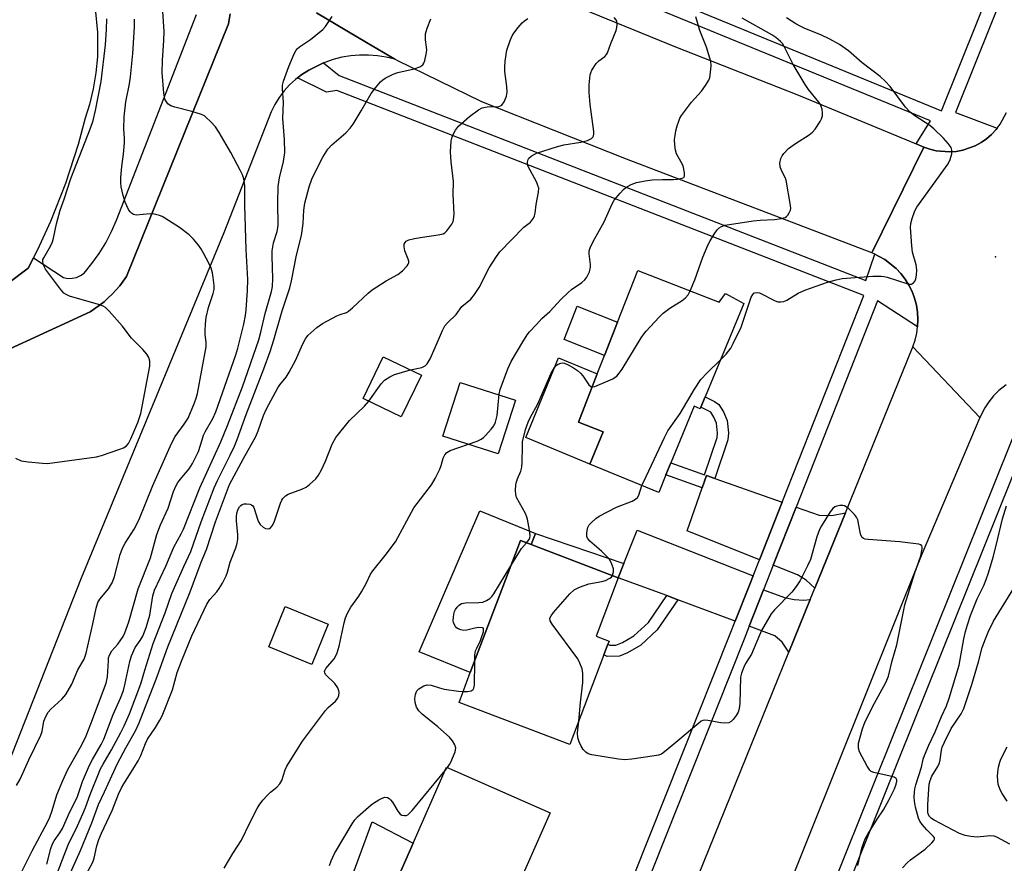
# Model space of a CAD drawing. Units: inches. Extents: x 1285763 to 1291763, y 513451 to 517451.
# Drawn here: x 1286539 to 1286819, y 516239 to 516479 of the extents above; entities that cross this region are included whole.
import ezdxf

# ---------------------------------------------------------------- set-up
doc = ezdxf.new("R2010")
doc.units = ezdxf.units.IN
doc.header["$MEASUREMENT"] = 0
for name, color, linetype in [('BLDG-Footprint', 5, 'Continuous'), ('CULTRL-Pad', 6, 'Continuous'), ('ELEV-Spot Elevation', 7, 'Continuous'), ('TRANS-Driveway', 251, 'Continuous'), ('TRANS-Non Street Sidewalk', 7, 'Continuous'), ('TRANS-Parking Lot', 4, 'Continuous'), ('TRANS-Road', 130, 'Continuous'), ('TRANS-Street Sidewalk', 7, 'Continuous'), ('Undefined', 1, 'Continuous')]:
    doc.layers.add(name, color=color, linetype=linetype)

msp = doc.modelspace()

# ---------------------------------------------------------------- linework, layer by layer
at = {"layer": 'BLDG-Footprint'}
for points, elevation in [([(1286714.97, 516407.4), (1286738.18, 516398.33), (1286739.96, 516400.86), (1286745.13, 516398.04), (1286734.15, 516371.44), (1286732.97, 516368.56), (1286732.76, 516368.07), (1286731.05, 516368.77), (1286724.4, 516352.66), (1286722.99, 516349.24), (1286720.93, 516344.26), (1286701.37, 516352.33), (1286705.15, 516361.49), (1286698.1, 516364.24), (1286703.47, 516377.98), (1286705.52, 516383.24), (1286709.23, 516392.73)], 411.87), ([(1286653.42, 516377.58), (1286647.69, 516365.74), (1286636.84, 516370.98), (1286642.56, 516382.83)], 406.28), ([(1286705.32, 516298.07), (1286695.64, 516272.6), (1286664.12, 516284.57), (1286667.33, 516293.04), (1286681.61, 516330.61), (1286684.64, 516329.46), (1286709.45, 516320.03), (1286703.13, 516303.38), (1286706.81, 516301.98), (1286706.47, 516301.11)], 411.57), ([(1286626.92, 516306.8), (1286622.21, 516295.35), (1286609.96, 516300.39), (1286614.67, 516311.84)], 407.98), ([(1286679.09, 516228.25), (1286672.86, 516214.08), (1286643.38, 516227.05), (1286651.07, 516244.54), (1286660.57, 516266.15), (1286690.06, 516253.19), (1286681.36, 516233.42)], 411.57)]:
    msp.add_lwpolyline(points, close=True, dxfattribs=dict(at, elevation=elevation))
at = {"layer": 'CULTRL-Pad'}
for points in [[(1286709.23, 516392.73), (1286705.52, 516383.24), (1286694.01, 516387.74), (1286697.71, 516397.23)], [(1286705.15, 516361.49), (1286701.37, 516352.33), (1286683.11, 516359.87), (1286692.46, 516382.53), (1286703.47, 516377.98), (1286698.1, 516364.24)], [(1286680.15, 516370.47), (1286675.24, 516355.23), (1286659.49, 516360.31), (1286664.41, 516375.55)], [(1286685.89, 516332.64), (1286684.64, 516329.46), (1286681.61, 516330.61), (1286667.33, 516293.04), (1286652.79, 516298.98), (1286670.03, 516339.03)], [(1286643.38, 516227.05), (1286642.29, 516225.42), (1286631.65, 516229.44), (1286639.44, 516250.58), (1286651.07, 516244.54)]]:
    msp.add_lwpolyline(points, close=True, dxfattribs=at)
at = {"layer": 'ELEV-Spot Elevation'}
msp.add_point((1286816.76, 516411.31, 413.34), dxfattribs=at)
at = {"layer": 'TRANS-Driveway'}
for points in [[(1286736.89, 516348.27), (1286756.08, 516341.51), (1286749.61, 516325.15), (1286729.03, 516333.32), (1286733.35, 516345.6), (1286734.58, 516349.08)], [(1286774.07, 516338.49), (1286765.36, 516317.02), (1286762.87, 516319.28), (1286760.39, 516320.86), (1286753.53, 516323.59), (1286760.05, 516340.11), (1286766.62, 516337.8), (1286770.22, 516337.75)], [(1286747.78, 516320.51), (1286746.76, 516317.92), (1286742.72, 516307.7), (1286726.37, 516313.76), (1286723.24, 516314.92), (1286709.45, 516320.03), (1286711.03, 516324.02), (1286714.79, 516333.54)], [(1286764.08, 516313.86), (1286758, 516298.87), (1286756.08, 516301.71), (1286754.02, 516303.51), (1286746.68, 516306.23), (1286750.74, 516316.53), (1286756.75, 516314.43), (1286759.52, 516313.85), (1286762.19, 516313.65)]]:
    msp.add_lwpolyline(points, close=True, dxfattribs=at)
at = {"layer": 'TRANS-Non Street Sidewalk'}
for points in [[(1286736.89, 516348.27), (1286734.58, 516349.08), (1286733.35, 516345.6), (1286722.99, 516349.24), (1286724.4, 516352.66), (1286733.96, 516349.3), (1286737.55, 516359.88), (1286737.66, 516361.17), (1286737.37, 516363.97), (1286736.67, 516365.69), (1286735.75, 516367.06), (1286732.97, 516368.56), (1286734.15, 516371.44), (1286736.79, 516370.15), (1286738.02, 516369.24), (1286739.42, 516367.15), (1286740.4, 516364.73), (1286740.77, 516361.2), (1286740.6, 516359.24)], [(1286711.03, 516324.02), (1286709.45, 516320.03), (1286684.64, 516329.46), (1286685.89, 516332.64)], [(1286726.37, 516313.76), (1286720.47, 516305.17), (1286715.83, 516300.88), (1286712.05, 516298.64), (1286709.74, 516297.7), (1286706.3, 516297.65), (1286705.32, 516298.07), (1286706.47, 516301.11), (1286707.03, 516300.86), (1286708.74, 516300.8), (1286710.6, 516301.56), (1286713.88, 516303.49), (1286718, 516307.31), (1286723.24, 516314.92)]]:
    msp.add_lwpolyline(points, close=True, dxfattribs=at)
at = {"layer": 'TRANS-Parking Lot'}
for points in [[(1286623.57, 516480.67), (1286637.75, 516472.26), (1286645.88, 516467.43), (1286643.41, 516468.03), (1286640.9, 516468.44), (1286638.37, 516468.63), (1286635.84, 516468.63), (1286633.31, 516468.41), (1286630.8, 516468), (1286628.34, 516467.38), (1286625.94, 516466.57), (1286625.52, 516466.39), (1286623.63, 516465.51), (1286621.37, 516464.37), (1286619.44, 516463.08), (1286618.21, 516462.2), (1286617.58, 516461.72), (1286615.88, 516460.14), (1286614.33, 516458.43), (1286612.94, 516456.57), (1286611.72, 516454.61), (1286610.68, 516452.54), (1286597.19, 516418.05), (1286556.58, 516319.86), (1286449.66, 516048.41)], [(1286521.6, 516378.34), (1286559.14, 516395.65), (1286561.77, 516397.47), (1286563.13, 516398.51), (1286564.33, 516399.57), (1286565.47, 516400.69), (1286567.57, 516403.02), (1286569.48, 516405.65), (1286598.54, 516477.53), (1286598.98, 516480.34)]]:
    msp.add_lwpolyline(points, dxfattribs=at)
msp.add_polyline3d([(1286560.61, 516481.9, 0), (1286561.27, 516475.05, 0), (1286561.22, 516468.16, 0), (1286560.78, 516463.58, 0), (1286560.02, 516459.05, 0), (1286558.96, 516454.58, 0), (1286557.75, 516450.7, 0), (1286555.75, 516443.21, 0), (1286552.17, 516432.16, 0), (1286547.91, 516421.34, 0), (1286544.7, 516414.29, 0), (1286543.07, 516411.02, 0), (1286541.54, 516408, 0), (1286536.09, 516403.94, 0)], dxfattribs=at)
at = {"layer": 'TRANS-Road'}
for points in [[(1286670.11, 516493.77), (1286725.72, 516471.02), (1286760.21, 516457.45), (1286794.15, 516443.36), (1286796.37, 516442.46), (1286781.56, 516412.36), (1286711.74, 516439.08), (1286670.58, 516455.31), (1286646.48, 516467.07), (1286645.88, 516467.43), (1286637.75, 516472.26), (1286623.57, 516480.67)], [(1286819.78, 516374.85), (1286817.71, 516373.24), (1286816.23, 516371.73), (1286814.89, 516370.08), (1286813.73, 516368.32), (1286812.33, 516365.58), (1286793.21, 516385.66), (1286793.87, 516387.56), (1286794.35, 516389.53), (1286794.55, 516391.38), (1286794.7, 516393.54), (1286794.58, 516395.56), (1286794.25, 516397.55), (1286793.74, 516399.5), (1286793.03, 516401.39), (1286792.14, 516403.2), (1286791.02, 516404.88), (1286789.84, 516406.52), (1286788.46, 516407.99), (1286785.3, 516410.49), (1286783.52, 516411.45), (1286782.43, 516411.98), (1286781.56, 516412.36), (1286796.37, 516442.46), (1286798.11, 516441.89), (1286799.92, 516441.38), (1286803.69, 516441.08), (1286805.58, 516441.23), (1286807.44, 516441.58), (1286811, 516442.85), (1286812.67, 516443.76), (1286814.22, 516444.84), (1286815.65, 516446.08), (1286816.93, 516447.47), (1286817.27, 516447.89), (1286818.09, 516448.97), (1286819.86, 516452.31)], [(1286715.65, 516194.47), (1286758, 516298.87), (1286764.08, 516313.86), (1286765.36, 516317.02), (1286774.07, 516338.49), (1286793.21, 516385.66), (1286812.33, 516365.58), (1286795.66, 516326.26), (1286747.25, 516205.72)]]:
    msp.add_lwpolyline(points, dxfattribs=at)
at = {"layer": 'TRANS-Street Sidewalk'}
msp.add_lwpolyline([(1286700.06, 516200.53), (1286741.29, 516304.07), (1286742.72, 516307.7), (1286746.76, 516317.92), (1286747.78, 516320.51), (1286749.61, 516325.15), (1286756.08, 516341.51), (1286779.26, 516400.25), (1286629.4, 516458.52), (1286626.42, 516458.1), (1286618.21, 516462.2), (1286619.44, 516463.08), (1286621.37, 516464.37), (1286623.63, 516465.51), (1286625.52, 516466.39), (1286630.05, 516462.79), (1286779.83, 516404.55), (1286782.43, 516411.98), (1286783.52, 516411.45), (1286785.3, 516410.49), (1286788.46, 516407.99), (1286789.84, 516406.52), (1286791.02, 516404.88), (1286792.14, 516403.2), (1286793.03, 516401.39), (1286793.74, 516399.5), (1286794.25, 516397.55), (1286794.58, 516395.56), (1286794.7, 516393.54), (1286794.55, 516391.38), (1286783.2, 516398.73), (1286760.05, 516340.11), (1286753.53, 516323.59), (1286750.74, 516316.53), (1286746.68, 516306.23), (1286745.21, 516302.52), (1286703.97, 516198.96)], dxfattribs=at)
for points in [[(1286831.24, 516516.83, 0), (1286805.39, 516452.33, 0), (1286817.27, 516447.89, 0), (1286816.93, 516447.47, 0), (1286815.65, 516446.08, 0), (1286814.22, 516444.84, 0), (1286812.67, 516443.76, 0), (1286811, 516442.85, 0), (1286807.44, 516441.58, 0), (1286805.58, 516441.23, 0), (1286803.69, 516441.08, 0), (1286799.92, 516441.38, 0), (1286798.11, 516441.89, 0), (1286796.37, 516442.46, 0), (1286794.15, 516443.36, 0), (1286798.28, 516449.9, 0), (1286676.36, 516499.93, 0)], [(1286687.7, 516499.49, 0), (1286801.39, 516452.83, 0), (1286827.63, 516518.3, 0)], [(1286598.98, 516480.34, 0), (1286598.54, 516477.53, 0), (1286569.48, 516405.65, 0), (1286567.57, 516403.02, 0), (1286565.47, 516400.69, 0), (1286564.33, 516399.57, 0), (1286563.13, 516398.51, 0), (1286561.77, 516397.47, 0), (1286559.14, 516395.65, 0), (1286521.6, 516378.34, 0)], [(1286536.09, 516403.94, 0), (1286541.54, 516408, 0), (1286543.07, 516411.02, 0), (1286551.57, 516405.36, 0), (1286552.8, 516405.15, 0), (1286554.04, 516405.17, 0), (1286555.26, 516405.43, 0), (1286556.4, 516405.92, 0), (1286557.43, 516406.61, 0), (1286559.68, 516409.36, 0), (1286561.73, 516412.26, 0), (1286563.59, 516415.29, 0), (1286565.23, 516418.44, 0), (1286566.65, 516421.69, 0), (1286589.4, 516480.18, 0)], [(1286588.67, 515779.59, 0), (1286633.27, 515889.83, 0), (1286638.32, 515902.3, 0), (1286640.65, 515908.07, 0), (1286646.61, 515922.8, 0), (1286652.65, 515937.72, 0), (1286689.82, 516031.23, 0), (1286693.44, 516040.35, 0), (1286696.31, 516047.57, 0), (1286700.29, 516057.58, 0), (1286714.68, 516093.77, 0), (1286744.78, 516168.61, 0), (1286750.24, 516182.19, 0), (1286752.96, 516188.96, 0), (1286757.07, 516199.17, 0), (1286825.38, 516369.01, 0)], [(1286829.33, 516368.08, 0), (1286760.92, 516197.96, 0), (1286755.85, 516185.35, 0), (1286754.9, 516182.99, 0), (1286748.02, 516165.87, 0), (1286718.42, 516092.27, 0), (1286704.02, 516056.05, 0), (1286700.07, 516046.12, 0), (1286697.21, 516038.92, 0), (1286693.57, 516029.75, 0), (1286656.39, 515936.22, 0), (1286650.34, 515921.29, 0), (1286644.44, 515906.7, 0), (1286642.76, 515902.53, 0), (1286636.39, 515886.8, 0), (1286592.41, 515778.09, 0)]]:
    msp.add_polyline3d(points, dxfattribs=at)
at = {"layer": 'Undefined'}
msp.add_line((1286660.16, 516265.23, 410), (1286660.82, 516266.04, 410), dxfattribs=at)
for points, elevation in [([(1286539.52, 516236.07), (1286542.67, 516242.4), (1286547.1, 516250.69), (1286547.7, 516251.97), (1286548.38, 516253.78), (1286549.67, 516258.31), (1286551.35, 516262.34), (1286552.86, 516265.5), (1286556.76, 516272.52), (1286558.01, 516275.04), (1286559.4, 516278.44), (1286563.73, 516290.03), (1286564.13, 516291.87), (1286564.34, 516296.42), (1286564.43, 516297.22), (1286564.64, 516298.01), (1286565.34, 516299.25), (1286567.03, 516301.15), (1286567.73, 516302.05), (1286568.52, 516303.28), (1286569.04, 516304.31), (1286570.17, 516307.45), (1286572.81, 516316.86), (1286576.29, 516325.65), (1286578.12, 516332.28), (1286579.2, 516335.02), (1286581.33, 516339.82), (1286582.92, 516344.52), (1286583.58, 516346.07), (1286584.15, 516347.07), (1286585.22, 516348.5), (1286587.38, 516350.96), (1286588.32, 516352.52), (1286589.47, 516354.74), (1286589.95, 516355.95), (1286590.99, 516359.25), (1286591.46, 516360.51), (1286591.92, 516361.46), (1286594.04, 516365.29), (1286594.9, 516367.19), (1286600.59, 516383.41), (1286601.2, 516385.33), (1286602.89, 516392.11), (1286603.4, 516394.55), (1286603.59, 516396.22), (1286603.95, 516401.66), (1286604, 516404.85), (1286603.53, 516413.32), (1286603.15, 516425.97), (1286603.14, 516431.47), (1286602.89, 516433.46), (1286602.53, 516434.56), (1286601.87, 516435.89), (1286599.17, 516440.9), (1286595.9, 516446.6), (1286594.86, 516448.23), (1286593.54, 516449.68), (1286592.11, 516451.02), (1286591.66, 516451.33), (1286590.88, 516451.71), (1286588.09, 516452.61), (1286583.24, 516453.86), (1286582.15, 516454.23), (1286581.66, 516454.49), (1286581.28, 516454.82), (1286580.54, 516455.88), (1286580.28, 516456.67), (1286580.11, 516457.83), (1286579.69, 516463.67), (1286579.72, 516467.11), (1286580.16, 516472.76), (1286580.25, 516475.36), (1286579.61, 516483.85)], 398), ([(1286537.96, 516353.98), (1286539.54, 516353.28), (1286541.52, 516352.97), (1286545.58, 516352.6), (1286547.02, 516352.54), (1286549.1, 516352.75), (1286560.96, 516354.4), (1286562.37, 516354.78), (1286567.63, 516356.56), (1286568.7, 516356.98), (1286569.41, 516357.41), (1286570.08, 516358.22), (1286570.74, 516359.48), (1286572.71, 516364.18), (1286573.56, 516366.75), (1286576.13, 516380.21), (1286576.17, 516381.61), (1286575.87, 516382.64), (1286575.25, 516383.59), (1286574.14, 516384.94), (1286570.95, 516388.16), (1286568.23, 516391.68), (1286564.6, 516395.83), (1286563.57, 516396.82), (1286562.86, 516397.25), (1286561.52, 516397.73), (1286553.31, 516400.12), (1286552.33, 516400.52), (1286551.66, 516400.97), (1286550.71, 516402.04), (1286546.5, 516407.74), (1286545.94, 516408.75), (1286545.66, 516409.83), (1286545.74, 516410.49), (1286545.94, 516411.01), (1286547.87, 516414.31), (1286548.43, 516415.57), (1286548.71, 516416.59), (1286549.57, 516420.61), (1286550.6, 516424.57), (1286551.76, 516427.7), (1286553.7, 516433.54), (1286559.29, 516447.84), (1286559.98, 516450.06), (1286560.7, 516452.84), (1286562.28, 516461.09), (1286563.5, 516471.56), (1286563.85, 516475.94), (1286563.89, 516478.99)], 394), ([(1286538.24, 516260.96), (1286539.29, 516262.71), (1286541.67, 516268.23), (1286545.17, 516275.24), (1286545.49, 516276.32), (1286545.96, 516279.24), (1286546.62, 516280.76), (1286547.25, 516281.76), (1286547.98, 516282.63), (1286551.13, 516285.53), (1286552.22, 516286.84), (1286553.98, 516289.79), (1286555.65, 516293.79), (1286557.48, 516296.85), (1286558.03, 516298.52), (1286559.97, 516306.88), (1286560.91, 516311.4), (1286561.38, 516312.95), (1286561.96, 516313.93), (1286564.34, 516316.9), (1286565.51, 516318.78), (1286566.07, 516320.35), (1286567.68, 516326.64), (1286568.34, 516328.43), (1286569.12, 516329.87), (1286571.68, 516333.85), (1286573.01, 516336.34), (1286577.01, 516346.23), (1286582.33, 516358.23), (1286583.38, 516360.18), (1286585.93, 516363.68), (1286587.01, 516365.37), (1286588.88, 516369.72), (1286589.34, 516371.04), (1286589.7, 516372.41), (1286592.15, 516385.69), (1286592.16, 516386.9), (1286591.88, 516389.25), (1286591.85, 516390.13), (1286591.95, 516392.21), (1286592.13, 516393.98), (1286592.84, 516396.82), (1286594.19, 516400.85), (1286594.42, 516401.96), (1286594.45, 516403.1), (1286594.2, 516405.35), (1286593.97, 516406.75), (1286593.59, 516408.01), (1286592.92, 516409.46), (1286591.41, 516412.31), (1286590.67, 516413.62), (1286590.01, 516414.57), (1286588.53, 516416.3), (1286587.35, 516417.53), (1286584.63, 516419.59), (1286580.43, 516422.29), (1286579.66, 516422.72), (1286578.85, 516423.06), (1286577.42, 516423.36), (1286576.26, 516423.46), (1286572.23, 516423.13), (1286571.47, 516423.28), (1286570.89, 516423.64), (1286570.54, 516424.03), (1286570.1, 516424.72), (1286569.13, 516426.77), (1286568.58, 516428.7), (1286567.99, 516431.21), (1286567.86, 516432.34), (1286567.9, 516433.79), (1286568.18, 516436.98), (1286568.65, 516440.49), (1286568.92, 516443.72), (1286568.94, 516444.89), (1286568.73, 516447.67), (1286568.8, 516451.05), (1286569.29, 516455.37), (1286570.38, 516460.43), (1286570.68, 516462.44), (1286571.31, 516469.12), (1286571.81, 516476.61), (1286571.81, 516478.82)], 396), ([(1286546.85, 516238.58), (1286547.97, 516243.02), (1286548.41, 516244.32), (1286548.9, 516245.2), (1286550.58, 516247.46), (1286551.3, 516248.68), (1286553.36, 516253.4), (1286555.45, 516257.51), (1286557.01, 516262.07), (1286559.02, 516266.76), (1286559.82, 516268.28), (1286562.33, 516272.57), (1286563.07, 516274.09), (1286565.74, 516281.16), (1286567.77, 516285.76), (1286568.62, 516287.93), (1286569.08, 516289.56), (1286570.43, 516296.17), (1286570.9, 516297.83), (1286572, 516300.13), (1286573.4, 516302.19), (1286574.11, 516303.4), (1286575.1, 516305.89), (1286576.1, 516309.39), (1286576.96, 516314.84), (1286577.44, 516316.51), (1286580.68, 516323.35), (1286582.98, 516328.7), (1286585.08, 516332.51), (1286585.72, 516333.82), (1286590.35, 516345.61), (1286596.34, 516358.66), (1286598.25, 516363.34), (1286602.49, 516374.31), (1286607.12, 516387.68), (1286607.74, 516389.8), (1286608.94, 516395.12), (1286610.79, 516401.44), (1286611.03, 516402.81), (1286611.1, 516405.11), (1286610.93, 516411.5), (1286610.97, 516412.95), (1286611.36, 516415.29), (1286612.38, 516418.47), (1286612.61, 516419.55), (1286612.65, 516420.41), (1286612.54, 516426.5), (1286612.68, 516431.23), (1286613.06, 516433.76), (1286614.22, 516438.35), (1286614.57, 516440.9), (1286614.45, 516444.66), (1286613.96, 516450.65), (1286614.17, 516455.2), (1286613.85, 516459.02), (1286613.93, 516460.06), (1286614.22, 516461.2), (1286615.69, 516465.41), (1286617.19, 516468.97), (1286617.74, 516469.99), (1286618.09, 516470.42), (1286618.73, 516470.98), (1286621.83, 516473.11), (1286623.42, 516474.31), (1286625.38, 516475.93), (1286626.16, 516476.73), (1286628.05, 516479.58)], 400), ([(1286550.02, 516236.71), (1286551.81, 516241.15), (1286552.88, 516244.09), (1286555.55, 516249.44), (1286557.06, 516252.83), (1286557.84, 516254.72), (1286559.19, 516258.42), (1286562.15, 516265.65), (1286562.86, 516267.01), (1286565.24, 516271.06), (1286567.91, 516275.99), (1286568.86, 516277.9), (1286570.4, 516281.35), (1286573.56, 516289.85), (1286574.69, 516293.72), (1286577.14, 516301.35), (1286580.53, 516309.99), (1286582.37, 516315.57), (1286585.81, 516323.24), (1286587.83, 516327.46), (1286590.73, 516335.95), (1286594.45, 516345.54), (1286595.4, 516347.62), (1286599.04, 516354.91), (1286600.21, 516357.47), (1286600.98, 516359.37), (1286603.52, 516366.39), (1286608.61, 516379.43), (1286610.38, 516384.35), (1286611.45, 516387.66), (1286613.83, 516395.91), (1286615.96, 516402.41), (1286616.44, 516404.45), (1286617.88, 516411.76), (1286619.34, 516417.34), (1286619.74, 516420.77), (1286619.93, 516424.56), (1286620.21, 516426.48), (1286621.47, 516431.2), (1286622.23, 516433.32), (1286623.06, 516435.11), (1286625.39, 516439.58), (1286626.78, 516441.86), (1286627.91, 516443.13), (1286631.91, 516446.56), (1286633.14, 516447.83), (1286633.96, 516449.03), (1286636.27, 516452.77), (1286639.13, 516457.72), (1286640.32, 516459.31), (1286641.8, 516461.03), (1286642.43, 516461.58), (1286643.12, 516462.05), (1286645.34, 516463.23), (1286646.74, 516463.67), (1286651.4, 516464.69), (1286652.96, 516465.29), (1286653.8, 516465.89), (1286654.08, 516466.34), (1286654.36, 516467.14), (1286654.75, 516468.85), (1286654.92, 516470), (1286654.91, 516470.84), (1286654.56, 516472.99), (1286654.57, 516474.65), (1286655.03, 516476.28), (1286656.09, 516478.92)], 402), ([(1286551.88, 516232.27), (1286556.39, 516242.42), (1286559.69, 516250.29), (1286561.52, 516255.52), (1286563.28, 516259.11), (1286566.95, 516267.2), (1286569.27, 516271.67), (1286572.03, 516276.52), (1286573.07, 516278.75), (1286578.26, 516291.89), (1286581.29, 516300.41), (1286587.64, 516315.97), (1286590.76, 516324.43), (1286592.31, 516328.06), (1286594.86, 516335.95), (1286598.85, 516346.53), (1286602.76, 516353.95), (1286606.29, 516360.15), (1286606.98, 516361.78), (1286608.49, 516366.11), (1286609.34, 516368.06), (1286612.56, 516373.99), (1286613.17, 516374.87), (1286614.91, 516377.03), (1286615.82, 516378.47), (1286617.72, 516382.02), (1286619.6, 516386.38), (1286620.46, 516387.94), (1286621.15, 516388.88), (1286623.66, 516391.17), (1286625.26, 516392.35), (1286629.32, 516394.5), (1286630.32, 516394.91), (1286632.12, 516395.48), (1286632.72, 516395.82), (1286633.81, 516396.73), (1286638.28, 516400.95), (1286639.41, 516401.88), (1286643.36, 516404.4), (1286646.7, 516406.21), (1286648.01, 516407.29), (1286649.35, 516408.72), (1286649.64, 516409.14), (1286649.81, 516409.59), (1286649.81, 516410.08), (1286649.68, 516410.6), (1286648.73, 516413.01), (1286648.47, 516414.11), (1286648.55, 516414.88), (1286648.78, 516415.32), (1286649.12, 516415.69), (1286649.85, 516416.09), (1286651.46, 516416.5), (1286653.72, 516416.9), (1286658.19, 516417.48), (1286659.6, 516417.82), (1286660.08, 516418.09), (1286660.68, 516418.67), (1286662.06, 516420.52), (1286662.45, 516421.28), (1286662.59, 516421.81), (1286662.75, 516423.49), (1286662.42, 516428.97), (1286662.57, 516432.71), (1286661.92, 516438.31), (1286661.7, 516441.14), (1286661.9, 516444.22), (1286662.05, 516445.04), (1286662.33, 516445.83), (1286663.09, 516447.32), (1286663.99, 516448.43), (1286667.14, 516451.21), (1286669.68, 516453.1), (1286670.69, 516453.61), (1286672.09, 516453.95), (1286672.96, 516454.02), (1286674.68, 516453.89), (1286675.46, 516453.99), (1286675.92, 516454.17), (1286676.33, 516454.44), (1286676.99, 516455.34), (1286677.67, 516456.97), (1286677.84, 516458.08), (1286677.71, 516459.74), (1286677.11, 516463.97), (1286677.12, 516465.12), (1286677.27, 516466.88), (1286677.68, 516470.08), (1286678.67, 516472.82), (1286679.27, 516474.15), (1286679.72, 516474.89), (1286680.96, 516476.51), (1286682.09, 516477.84), (1286682.72, 516478.42), (1286683.67, 516479.06)], 404), ([(1286597.29, 516237.38), (1286599.81, 516241.61), (1286602.25, 516245.42), (1286604.56, 516250.34), (1286606.67, 516254.39), (1286607.25, 516255.37), (1286608.3, 516256.73), (1286609.63, 516258.23), (1286610.47, 516259.01), (1286612.3, 516260.47), (1286613.17, 516261.41), (1286613.72, 516262.4), (1286614.66, 516265.38), (1286615.13, 516266.44), (1286619.56, 516273.54), (1286626.09, 516282.25), (1286626.88, 516283.11), (1286629, 516284.93), (1286629.6, 516285.76), (1286629.92, 516286.55), (1286630.05, 516287.36), (1286629.95, 516287.9), (1286629.63, 516288.69), (1286628.83, 516289.92), (1286626.17, 516292.54), (1286625.93, 516292.97), (1286625.87, 516293.36), (1286625.99, 516293.78), (1286626.25, 516294.19), (1286628.56, 516296.93), (1286628.97, 516297.61), (1286629.43, 516298.63), (1286630.04, 516300.51), (1286631.45, 516307.22), (1286631.86, 516308.6), (1286632.39, 516309.9), (1286633.3, 516311.67), (1286635.6, 516314.8), (1286636.41, 516316.03), (1286637.66, 516318.34), (1286638.97, 516321), (1286639.57, 516322.01), (1286643.07, 516326.32), (1286646.06, 516330.23), (1286651.24, 516339.89), (1286656.33, 516346.45), (1286657.32, 516348.25), (1286658.62, 516350.86), (1286659.03, 516351.97), (1286659.61, 516353.97), (1286660.09, 516355), (1286660.62, 516355.63), (1286661.59, 516356.18), (1286669.24, 516358.83), (1286670.44, 516359.38), (1286671.1, 516359.89), (1286671.72, 516360.51), (1286673.28, 516362.28), (1286673.98, 516363.21), (1286674.47, 516364.23), (1286674.99, 516366.16), (1286675.56, 516372.17), (1286675.81, 516373.58), (1286677.97, 516379.4), (1286678.93, 516381.55), (1286682.27, 516387.09), (1286683.54, 516389.04), (1286684.22, 516389.93), (1286686.12, 516392.07), (1286687.7, 516393.72), (1286690, 516395.75), (1286693.22, 516399.21), (1286695.04, 516401.04), (1286696.12, 516401.95), (1286699.1, 516403.96), (1286699.89, 516404.69), (1286700.51, 516405.51), (1286701.23, 516407.03), (1286701.56, 516408.37), (1286701.53, 516409.11), (1286701.12, 516412.16), (1286701.16, 516413), (1286701.41, 516413.79), (1286702.31, 516415.58), (1286705.41, 516421.2), (1286707.68, 516426.37), (1286708.31, 516427.34), (1286709.97, 516429.39), (1286710.96, 516430.46), (1286711.62, 516430.97), (1286713.08, 516431.8), (1286714.63, 516432.43), (1286717.11, 516432.9), (1286719.1, 516433.14), (1286722.06, 516433.28), (1286725.16, 516433.23), (1286726.31, 516433.32), (1286727.65, 516433.61), (1286728.05, 516433.82), (1286728.29, 516434.16), (1286728.31, 516435.15), (1286727.86, 516437.14), (1286727.37, 516438.22), (1286726.03, 516440.53), (1286725.68, 516441.6), (1286725.51, 516442.99), (1286725.47, 516444.67), (1286725.59, 516445.77), (1286725.86, 516447.13), (1286726.2, 516448.49), (1286726.66, 516449.87), (1286726.99, 516450.68), (1286727.42, 516451.45), (1286730.28, 516455.27), (1286733.15, 516458.33), (1286734.3, 516460), (1286735.18, 516461.48), (1286735.48, 516462.27), (1286735.72, 516463.69), (1286735.85, 516465.72), (1286735.74, 516466.84), (1286734.53, 516470.9), (1286732.68, 516475.67), (1286731.49, 516479.54)], 408), ([(1286650.27, 516379.1), (1286653.5, 516379.81), (1286654.49, 516380.29), (1286655.09, 516380.82), (1286655.93, 516382.29), (1286657.38, 516385.48), (1286659.42, 516390.33), (1286660.1, 516391.6), (1286660.84, 516392.46), (1286663.29, 516394.89), (1286664.89, 516397.15), (1286667.45, 516399.26), (1286668.57, 516400.59), (1286669.87, 516402.55), (1286672.7, 516408.14), (1286674.75, 516411.33), (1286675.73, 516412.7), (1286682.56, 516419.69), (1286684.48, 516421.15), (1286685.27, 516422.22), (1286685.62, 516422.96), (1286685.81, 516423.67), (1286686.09, 516426.12), (1286686.77, 516429.64), (1286686.81, 516430.79), (1286686.59, 516431.59), (1286686.25, 516432.38), (1286683.74, 516437.19), (1286683.63, 516437.68), (1286683.62, 516438.18), (1286683.77, 516438.9), (1286683.98, 516439.29), (1286684.67, 516439.93), (1286686.2, 516440.71), (1286692.18, 516442.67), (1286693.9, 516443.14), (1286698.74, 516443.86), (1286700.64, 516444.33), (1286701.84, 516444.9), (1286702.18, 516445.25), (1286702.39, 516445.68), (1286702.48, 516446.15), (1286702.47, 516446.93), (1286701.43, 516454.58), (1286701.13, 516457.96), (1286701.17, 516460.22), (1286701.45, 516463.03), (1286701.59, 516463.56), (1286701.93, 516464.32), (1286703.17, 516466.2), (1286703.93, 516466.99), (1286705.62, 516468.24), (1286706.1, 516468.8), (1286706.37, 516469.24), (1286707.28, 516471.94), (1286708.82, 516475.65), (1286709.01, 516476.5), (1286709.09, 516477.36), (1286709.01, 516478.17), (1286708.81, 516478.66), (1286708.26, 516479.3)], 406), ([(1286729.89, 516401.57), (1286731.2, 516404.74), (1286733.52, 516411.18), (1286735.01, 516414.77), (1286735.54, 516415.82), (1286736.74, 516417.75), (1286737.55, 516418.9), (1286738.11, 516419.5), (1286738.78, 516419.91), (1286739.83, 516420.25), (1286747.78, 516421.5), (1286749.78, 516421.74), (1286753.86, 516421.86), (1286755.85, 516422.12), (1286756.89, 516422.43), (1286757.31, 516422.71), (1286757.66, 516423.09), (1286758.09, 516423.76), (1286758.4, 516424.5), (1286758.49, 516425.03), (1286758.46, 516425.87), (1286757.16, 516433.04), (1286756.88, 516433.85), (1286755.84, 516435.85), (1286755.46, 516436.86), (1286755.39, 516437.91), (1286755.71, 516439.26), (1286756.06, 516440), (1286756.54, 516440.67), (1286757.86, 516442.06), (1286759.89, 516443.51), (1286763.78, 516446), (1286764.67, 516446.71), (1286765.42, 516447.6), (1286766.88, 516449.79), (1286767.29, 516450.55), (1286767.52, 516451.33), (1286767.54, 516452.13), (1286767.41, 516453.22), (1286767.21, 516454.01), (1286766.98, 516454.56), (1286766.49, 516455.27), (1286763.58, 516458.87), (1286762.57, 516460.31), (1286759.2, 516465.92), (1286756.59, 516471.24), (1286756.13, 516471.93), (1286755.57, 516472.53), (1286754.31, 516473.61), (1286753.14, 516474.41), (1286744.66, 516479.13)], 410), ([(1286738.52, 516382.02), (1286740.09, 516383.56), (1286740.83, 516384.41), (1286741.48, 516385.33), (1286742.16, 516386.59), (1286744.43, 516391.26), (1286747.28, 516399.78), (1286747.68, 516400.53), (1286748.03, 516400.91), (1286748.28, 516401.05), (1286748.92, 516401.16), (1286749.61, 516401.05), (1286754.05, 516398.75), (1286754.84, 516398.5), (1286755.7, 516398.47), (1286756.56, 516398.61), (1286757.36, 516398.93), (1286760.61, 516400.94), (1286762.48, 516401.76), (1286768.94, 516404.03), (1286771.45, 516404.73), (1286773.14, 516405.09), (1286781.87, 516405.79), (1286784.23, 516405.78), (1286785.11, 516405.68), (1286785.96, 516405.47), (1286791.83, 516403.55), (1286792.36, 516403.46), (1286792.86, 516403.5), (1286793.46, 516403.86), (1286793.92, 516404.46), (1286794.11, 516404.97), (1286794.31, 516406.1), (1286794.41, 516407.55), (1286794.22, 516408.95), (1286793.17, 516412.63), (1286792.96, 516414.36), (1286792.6, 516419.61), (1286792.72, 516420.76), (1286793.1, 516422.16), (1286793.84, 516424.37), (1286794.36, 516425.4), (1286803.29, 516437.7), (1286803.9, 516438.93), (1286804.3, 516440.53), (1286804.37, 516441.58), (1286804.13, 516442.33), (1286803.3, 516443.52), (1286801.95, 516445.03), (1286799.19, 516447.67), (1286798.06, 516448.65), (1286793.81, 516451.4), (1286792.47, 516452.43), (1286791.16, 516453.81), (1286786.76, 516459.68), (1286785.41, 516461.19), (1286783.91, 516462.56), (1286778.86, 516466.42), (1286774.9, 516469.86), (1286772.39, 516471.63), (1286769.66, 516473.2), (1286767.08, 516474.44), (1286762.5, 516476.19), (1286761.22, 516476.82), (1286759.98, 516477.53), (1286757.33, 516479.23)], 412), ([(1286702.02, 516374.28), (1286702.8, 516374.4), (1286704.12, 516374.92), (1286707.85, 516376.59), (1286708.59, 516377.01), (1286709.02, 516377.35), (1286709.73, 516378.16), (1286710.53, 516379.3), (1286715.99, 516388.22), (1286716.64, 516389.21), (1286717.37, 516390.13), (1286720.96, 516394.01), (1286722.22, 516395.24), (1286724.09, 516396.65), (1286727.63, 516398.88), (1286728.56, 516399.61), (1286729.31, 516400.48), (1286729.89, 516401.57)], 410), ([(1286716.17, 516346.22), (1286717.33, 516348.83), (1286722.59, 516359.91), (1286723.56, 516361.75), (1286727.07, 516366.76), (1286731.15, 516373.64), (1286732.95, 516376.37), (1286734.7, 516378.29), (1286738.52, 516382.02)], 412), ([(1286683.34, 516329.95), (1286684.11, 516330.92), (1286684.27, 516331.39), (1286684.32, 516331.9), (1286684.14, 516333.54), (1286683.57, 516336.69), (1286683.36, 516337.52), (1286683.04, 516338.32), (1286680.49, 516342.87), (1286680.26, 516343.67), (1286680.21, 516344.78), (1286680.33, 516346.47), (1286680.48, 516347.31), (1286680.74, 516348.11), (1286681.7, 516350.34), (1286681.99, 516351.44), (1286682.11, 516352.88), (1286682.14, 516357.25), (1286682.23, 516358.69), (1286683.04, 516362.15), (1286683.77, 516364.29), (1286684.35, 516365.48), (1286686.58, 516369.47), (1286690.25, 516377.98), (1286691.29, 516379.77), (1286691.84, 516380.43), (1286692.29, 516380.76), (1286693.06, 516381.05), (1286693.58, 516381.08), (1286694.12, 516381), (1286695.18, 516380.59), (1286696.72, 516379.71), (1286697.84, 516378.9), (1286698.65, 516378.18), (1286699.31, 516377.4), (1286701.07, 516374.9), (1286701.63, 516374.4), (1286702.02, 516374.28)], 410), ([(1286638.5, 516370.18), (1286641.95, 516375.14), (1286642.94, 516376.15), (1286644.43, 516377.12), (1286645.74, 516377.78), (1286650.27, 516379.1)], 406), ([(1286557.48, 516234.55), (1286559.94, 516239.17), (1286560.32, 516240.25), (1286561.06, 516243.82), (1286561.64, 516245.59), (1286562.41, 516247.4), (1286565.44, 516253.78), (1286567.23, 516258.46), (1286568.07, 516260.24), (1286568.73, 516261.44), (1286571.83, 516266.2), (1286572.82, 516267.95), (1286573.57, 516269.5), (1286574.87, 516272.86), (1286575.49, 516274.11), (1286577.76, 516277.47), (1286578.97, 516279.5), (1286579.66, 516280.79), (1286582.57, 516288.14), (1286583.97, 516293.03), (1286585.13, 516296.31), (1286588.12, 516303.51), (1286592.4, 516312.46), (1286593.21, 516313.78), (1286595.2, 516316), (1286595.92, 516316.93), (1286596.79, 516318.45), (1286597.83, 516320.56), (1286598.2, 516321.58), (1286599.02, 516324.44), (1286600.64, 516328.48), (1286601.03, 516329.85), (1286601.18, 516331), (1286601.22, 516332.17), (1286600.8, 516336.2), (1286600.76, 516337.36), (1286600.88, 516338.36), (1286601.16, 516339.29), (1286601.66, 516340.17), (1286602.02, 516340.57), (1286602.44, 516340.87), (1286602.95, 516341.02), (1286603.79, 516341.06), (1286604.61, 516340.96), (1286605.1, 516340.79), (1286605.47, 516340.48), (1286605.73, 516340.03), (1286606.83, 516336.41), (1286607.07, 516335.88), (1286607.57, 516335.18), (1286608.39, 516334.38), (1286609.09, 516334.02), (1286609.8, 516333.94), (1286610.24, 516334.06), (1286610.44, 516334.2), (1286610.97, 516334.81), (1286611.52, 516335.86), (1286613.31, 516341.25), (1286613.66, 516342.04), (1286613.97, 516342.52), (1286614.79, 516343.3), (1286615.53, 516343.74), (1286619.41, 516345.21), (1286620.67, 516345.8), (1286621.6, 516346.48), (1286623.34, 516348.12), (1286624.17, 516349.21), (1286625, 516350.72), (1286626.1, 516353.15), (1286627.99, 516357.98), (1286629.03, 516359.85), (1286632.98, 516364.71), (1286637.21, 516368.77), (1286638.5, 516370.18)], 406), ([(1286707.77, 516320.67), (1286708.09, 516321.73), (1286708.05, 516322.53), (1286707.63, 516323.86), (1286707.01, 516325.1), (1286706.3, 516325.97), (1286704.67, 516327.56), (1286701.32, 516330.37), (1286700.69, 516331.24), (1286700.52, 516331.73), (1286700.46, 516332.56), (1286700.56, 516333.43), (1286700.76, 516334.27), (1286701.13, 516335.02), (1286701.7, 516335.67), (1286703.05, 516336.83), (1286704.03, 516337.49), (1286708.94, 516340.04), (1286713.38, 516341.78), (1286714.32, 516342.31), (1286714.86, 516342.8), (1286715.26, 516343.46), (1286716.17, 516346.22)], 412), ([(1286777.59, 516238.23), (1286778.73, 516243.08), (1286779.36, 516244.99), (1286779.72, 516245.79), (1286780.45, 516247.08), (1286783.1, 516251.39), (1286784.91, 516254.05), (1286786.52, 516256.91), (1286788.01, 516259.96), (1286788.52, 516261.34), (1286788.69, 516262.13), (1286788.66, 516262.57), (1286788.5, 516262.9), (1286787.89, 516263.3), (1286786.8, 516263.63), (1286782.18, 516264.64), (1286781.42, 516264.94), (1286781, 516265.26), (1286780.21, 516266.39), (1286778.08, 516270.5), (1286777.76, 516271.58), (1286777.81, 516273), (1286778.93, 516277.09), (1286779.66, 516279.14), (1286782.31, 516284.31), (1286785.55, 516290.22), (1286786.28, 516292.02), (1286787.33, 516296.41), (1286788.72, 516300.95), (1286791.01, 516312.32), (1286793.74, 516321.12), (1286795.49, 516326.23), (1286795.91, 516328.2), (1286795.92, 516328.7), (1286795.79, 516329.11), (1286795.46, 516329.36), (1286795, 516329.52), (1286793.32, 516329.79), (1286789.53, 516330.23), (1286780.57, 516330.88), (1286779.72, 516331.01), (1286779.22, 516331.18), (1286778.85, 516331.48), (1286778.48, 516332.14), (1286778.25, 516332.95), (1286777.57, 516336.49), (1286777.22, 516337.27), (1286776.68, 516337.96), (1286775, 516339.64), (1286774.32, 516340.18), (1286773.83, 516340.43), (1286773.29, 516340.55), (1286772.44, 516340.54), (1286771.59, 516340.4), (1286771.08, 516340.19), (1286770.44, 516339.68), (1286769.72, 516338.79), (1286767.23, 516334.78), (1286766.66, 516333.73), (1286765.94, 516331.69), (1286764.11, 516325.21), (1286763.26, 516323.36), (1286761.16, 516319.2), (1286760.06, 516317.51), (1286758.84, 516315.91), (1286753.87, 516310.86), (1286752.96, 516309.72), (1286750.23, 516304.98), (1286749.6, 516303.67), (1286747.3, 516298.31), (1286745.68, 516295.59), (1286745.14, 516294.54), (1286744.47, 516292.89), (1286744.22, 516291.75), (1286744.02, 516284.34), (1286743.81, 516282.69), (1286743.53, 516281.79), (1286743.02, 516280.85), (1286742.17, 516279.68), (1286741.58, 516279.1), (1286740.88, 516278.75), (1286739.8, 516278.63), (1286738.64, 516278.77), (1286734.88, 516279.42), (1286734.04, 516279.48), (1286733.52, 516279.4), (1286733.01, 516279.19), (1286732.31, 516278.69), (1286726.42, 516273.62), (1286723.08, 516270.87), (1286721.69, 516269.89), (1286720.9, 516269.58), (1286719.76, 516269.34), (1286713.32, 516268.38), (1286711.28, 516268.19), (1286709.53, 516268.38), (1286701.93, 516269.66), (1286700.83, 516269.98), (1286700.18, 516270.41), (1286699.47, 516271.19), (1286698.89, 516272.09), (1286698.3, 516273.31), (1286697.92, 516274.47), (1286697.86, 516275.87), (1286698.17, 516279.24)], 412), ([(1286790.34, 516237.56), (1286791.74, 516239.02), (1286792.61, 516239.76), (1286796.76, 516242.86), (1286798.67, 516244.66), (1286799.19, 516245.26), (1286799.4, 516245.66), (1286799.39, 516246.07), (1286799.16, 516246.47), (1286797.22, 516248.28), (1286795.86, 516249.85), (1286795.22, 516250.82), (1286794.89, 516251.63), (1286794.04, 516254.75), (1286793.69, 516256.47), (1286793.66, 516257.63), (1286793.74, 516259.08), (1286793.85, 516259.95), (1286794.12, 516261.11), (1286795.7, 516266.19), (1286796.2, 516268.41), (1286796.55, 516269.51), (1286797.82, 516272.39), (1286799.65, 516276.18), (1286801.41, 516280.51), (1286802.82, 516283.58), (1286803.62, 516285.76), (1286806.42, 516295.15), (1286807.75, 516302.65), (1286808.22, 516304.7), (1286808.76, 516306.59), (1286809.68, 516309.25), (1286811.56, 516313.97), (1286813.41, 516317.85), (1286814.08, 516319.48), (1286814.76, 516321.4), (1286816.11, 516325.86), (1286816.97, 516329.19), (1286818.72, 516336.77), (1286819.94, 516340.42)], 414), ([(1286678.88, 516323.42), (1286681.93, 516328.33), (1286683.34, 516329.95)], 410), ([(1286668.58, 516296.32), (1286668.65, 516298.08), (1286668.84, 516299.21), (1286669.15, 516300.03), (1286670.2, 516302.2), (1286670.63, 516303.28), (1286671.05, 516304.62), (1286671.13, 516305.5), (1286671.06, 516305.64), (1286670.76, 516305.8), (1286669.79, 516305.82), (1286668.66, 516305.66), (1286666.34, 516305.13), (1286665.48, 516305.05), (1286664.64, 516305.17), (1286663.85, 516305.48), (1286663.43, 516305.79), (1286663.1, 516306.16), (1286662.72, 516306.82), (1286662.57, 516307.29), (1286662.5, 516307.83), (1286662.53, 516308.72), (1286662.65, 516309.61), (1286662.86, 516310.46), (1286663.1, 516310.97), (1286663.6, 516311.64), (1286664.19, 516312.22), (1286664.87, 516312.66), (1286665.96, 516312.89), (1286669.79, 516312.98), (1286670.94, 516313.11), (1286671.96, 516313.5), (1286672.88, 516314.1), (1286673.48, 516314.68), (1286674, 516315.39), (1286678.88, 516323.42)], 410), ([(1286698.17, 516279.24), (1286698.67, 516284.51), (1286699.35, 516290.2), (1286699.33, 516292.76), (1286699.13, 516294.15), (1286698.54, 516295.69), (1286697.89, 516296.94), (1286690.62, 516306.8), (1286690.06, 516307.78), (1286689.99, 516308.52), (1286690.31, 516309.22), (1286691.01, 516310.12), (1286695.66, 516315.42), (1286696.91, 516316.61), (1286698.4, 516317.34), (1286701.08, 516318.28), (1286704.72, 516318.91), (1286705.82, 516319.2), (1286707.08, 516319.86), (1286707.48, 516320.22), (1286707.77, 516320.67)], 412), ([(1286820.81, 516244.21), (1286817.17, 516246.25), (1286816.42, 516246.5), (1286815.44, 516246.63), (1286812.38, 516246.3), (1286811.51, 516246.28), (1286809.74, 516246.42), (1286808.11, 516246.7), (1286806.56, 516247.31), (1286799.28, 516251.08), (1286798.56, 516251.54), (1286797.98, 516252.1), (1286797.65, 516252.76), (1286797.49, 516253.47), (1286797.51, 516255.49), (1286797.94, 516261.28), (1286798.2, 516262.35), (1286798.69, 516263.61), (1286800.37, 516266.38), (1286800.88, 516267.41), (1286801.07, 516268.22), (1286801.36, 516270.95), (1286801.64, 516271.88), (1286802.23, 516273.23), (1286804.12, 516277.1), (1286806.99, 516281.32), (1286807.8, 516282.84), (1286810.03, 516289.64), (1286811.95, 516296.08), (1286813.02, 516300.13), (1286813.89, 516302.64), (1286814.69, 516304.54), (1286816.16, 516307.63), (1286821.96, 516317.03)], 416), ([(1286665.28, 516287.64), (1286666.52, 516287.69), (1286667.56, 516287.9), (1286668.15, 516288.23), (1286668.37, 516288.64), (1286668.51, 516289.43), (1286668.57, 516290.9), (1286668.63, 516294.47), (1286668.58, 516296.32)], 410), ([(1286660.82, 516266.04), (1286661.41, 516266.87), (1286661.81, 516267.61), (1286663.01, 516270.48), (1286663.2, 516271.53), (1286662.95, 516272.5), (1286662.31, 516273.67), (1286661.39, 516274.71), (1286658.14, 516277.59), (1286653.63, 516281.18), (1286652.68, 516282.13), (1286652.06, 516283.24), (1286651.64, 516284.54), (1286651.58, 516285.68), (1286651.74, 516286.85), (1286651.89, 516287.4), (1286652.13, 516287.89), (1286652.67, 516288.45), (1286654.09, 516289.29), (1286655.1, 516289.6), (1286656.19, 516289.46), (1286658.61, 516288.69), (1286659.88, 516288.37), (1286663.94, 516287.76), (1286665.28, 516287.64)], 410), ([(1286820.08, 516256.44), (1286818.64, 516258.67), (1286818.07, 516259.69), (1286817.53, 516261.35), (1286817.33, 516263.53), (1286817.42, 516264.68), (1286817.67, 516266.14), (1286817.99, 516267.57), (1286818.28, 516268.39), (1286820.13, 516271.96)], 418), ([(1286627.27, 516238.18), (1286627.72, 516239.52), (1286628.65, 516241.59), (1286633.68, 516250.04), (1286634.48, 516251.21), (1286635.21, 516252.06), (1286639.11, 516255.45), (1286639.8, 516255.95), (1286641.28, 516256.83), (1286642.29, 516257.35), (1286643.04, 516257.59), (1286643.79, 516257.52), (1286644.25, 516257.27), (1286644.64, 516256.89), (1286645.15, 516256.19), (1286646.71, 516253.64), (1286647.42, 516252.78), (1286647.85, 516252.52), (1286648.58, 516252.39), (1286649.06, 516252.44), (1286649.53, 516252.64), (1286649.97, 516252.98), (1286650.76, 516253.85), (1286660.16, 516265.23)], 410)]:
    msp.add_lwpolyline(points, dxfattribs=dict(at, elevation=elevation))

doc.saveas('drawing.dxf')
